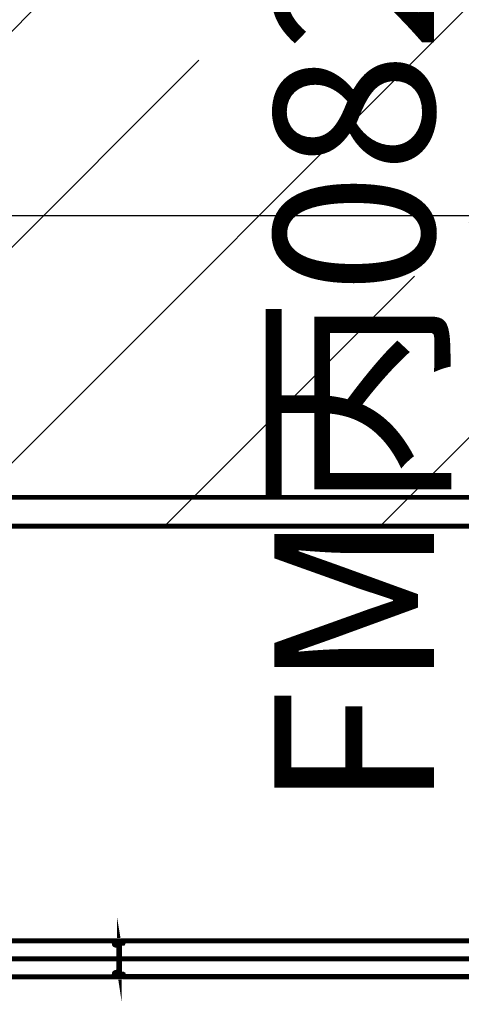
# Model space of a CAD drawing. Units: metres. Extents: x 505260 to 572870, y 321885 to 323004.
# Drawn here: x 505336 to 505337, y 322591 to 322594 of the extents above; entities that cross this region are included whole.
import ezdxf

# ---------------------------------------------------------------- set-up
doc = ezdxf.new("R2010")
doc.units = ezdxf.units.M
doc.header["$LTSCALE"] = 10
for name, pattern in [('DASH', [0.35, 0.25, -0.1]), ('填充_草地', [0]), ('家具', [0]), ('总图_红线', [3, 1.8, -1.2])]:
    doc.linetypes.add(name, pattern=pattern)
for name, color, linetype in [('A_furniture', 25, '家具'), ('AG_property-line', 1, '总图_红线'), ('AH_grass', 86, '填充_草地')]:
    doc.layers.add(name, color=color, linetype=linetype)
doc.styles.add('x_EOP-1f$0$DIM_FONT', font='SIMPLEX.shx', dxfattribs={"width": 0.8})
doc.styles.add('图框', font='txt')

# ---------------------------------------------------------------- blocks, each defined once
blk = doc.blocks.new('隔离一层')
at = {"layer": 'A_furniture'}
h = blk.add_hatch(dxfattribs=at)
h.set_pattern_fill('ANSI35', color=8, scale=0.2)
h.set_pattern_definition([(45, (502451.3745, 322071.02576), (-0.4490128, 0.4490128), []), (45, (502451.8235, 322071.02576), (-0.4490128, 0.4490128), [0.79375, -0.15875, 0, -0.15875])])
h.paths.add_polyline_path([(504546.7021, 322910.5835), (504546.7021, 322909.3535), (504537.7771, 322909.3535), (504537.7771, 322910.5835)])
at = {"layer": 'A_furniture', "color": 8}
blk.add_line((504537.911, 322909.9992), (504546.6915, 322909.9992), dxfattribs=at)
at = {"layer": 'A_furniture', "color": 8, "const_width": 0.01}
blk.add_lwpolyline([(504546.7021, 322910.5835), (504546.7021, 322909.3535), (504537.7771, 322909.3535), (504537.7771, 322910.5835)], close=True, dxfattribs=at)
for points in [[(504537.7921, 322909.3535), (504537.7921, 322909.4135), (504546.6871, 322909.4135), (504546.6871, 322909.3535), (504537.7921, 322909.3535)], [(504545.0857, 322908.4776), (504545.0862, 322908.4776), (504545.0862, 322908.481), (504545.0786, 322908.483), (504545.0777, 322908.4835), (504545.0772, 322908.4843), (504545.0771, 322908.4852), (504545.0774, 322908.4861), (504545.0782, 322908.4867), (504545.0791, 322908.487), (504545.0923, 322908.487), (504545.0935, 322908.4873), (504545.0943, 322908.4881), (504545.0946, 322908.4892), (504545.0943, 322908.4904), (504545.0935, 322908.4912), (504545.0923, 322908.4915), (504543.9504, 322908.4915)], [(504543.9506, 322908.491), (504545.0923, 322908.491), (504545.0936, 322908.4905), (504545.0941, 322908.4892), (504545.0936, 322908.488), (504545.0923, 322908.4875), (504545.0791, 322908.4875), (504545.0779, 322908.4872), (504545.077, 322908.4864), (504545.0766, 322908.4853), (504545.0768, 322908.4841), (504545.0774, 322908.4831), (504545.0784, 322908.4826), (504545.0857, 322908.4806), (504545.0857, 322908.4776)], [(504545.0857, 322908.4303), (504545.0857, 322908.4273), (504545.0784, 322908.4254), (504545.0774, 322908.4248), (504545.0768, 322908.4239), (504545.0766, 322908.4226), (504545.077, 322908.4215), (504545.0779, 322908.4208), (504545.0791, 322908.4205), (504545.0923, 322908.4205), (504545.0936, 322908.4199), (504545.0941, 322908.4187), (504545.0936, 322908.4175), (504545.0923, 322908.417), (504543.9506, 322908.417)], [(504543.9504, 322908.4165), (504545.0923, 322908.4165), (504545.0935, 322908.4168), (504545.0943, 322908.4176), (504545.0946, 322908.4187), (504545.0943, 322908.4198), (504545.0935, 322908.4207), (504545.0923, 322908.421), (504545.0791, 322908.421), (504545.0782, 322908.4212), (504545.0774, 322908.4218), (504545.0771, 322908.4227), (504545.0772, 322908.4236), (504545.0777, 322908.4244), (504545.0786, 322908.4249), (504545.0862, 322908.4269), (504545.0862, 322908.4303), (504545.0857, 322908.4303), (504545.0857, 322908.4776), (504545.0857, 322908.454), (504543.9426, 322908.454)], [(504546.2373, 322908.4915), (504545.0954, 322908.4915), (504545.0948, 322908.4912), (504545.0946, 322908.4907), (504545.0946, 322908.487), (504545.0944, 322908.4866), (504545.0941, 322908.4865), (504545.0803, 322908.4865), (504545.0792, 322908.486), (504545.0786, 322908.4849), (504545.0789, 322908.4837), (504545.0799, 322908.483), (504545.0871, 322908.4811), (504545.0871, 322908.4781), (504545.0876, 322908.4781), (504545.0876, 322908.4815), (504545.08, 322908.4835), (504545.0793, 322908.484), (504545.0791, 322908.4849), (504545.0795, 322908.4857), (504545.0803, 322908.486), (504545.0943, 322908.486), (504545.0948, 322908.4862), (504545.0951, 322908.4868), (504545.0951, 322908.4905), (504545.0952, 322908.4908), (504545.0956, 322908.491), (504546.2373, 322908.491)], [(504546.2373, 322908.417), (504545.0956, 322908.417), (504545.0952, 322908.4171), (504545.0951, 322908.4175), (504545.0951, 322908.4212), (504545.0948, 322908.4217), (504545.0943, 322908.422), (504545.0803, 322908.422), (504545.0795, 322908.4223), (504545.0791, 322908.4231), (504545.0793, 322908.4239), (504545.08, 322908.4244), (504545.0876, 322908.4265), (504545.0876, 322908.4298), (504545.0871, 322908.4298), (504545.0871, 322908.4268), (504545.0799, 322908.4249), (504545.0789, 322908.4242), (504545.0786, 322908.423), (504545.0792, 322908.4219), (504545.0803, 322908.4215), (504545.0941, 322908.4215), (504545.0944, 322908.4213), (504545.0946, 322908.421), (504545.0946, 322908.4173), (504545.0948, 322908.4167), (504545.0954, 322908.4165), (504546.2373, 322908.4165)], [(504546.2307, 322908.454), (504545.0876, 322908.454), (504545.0876, 322908.4298), (504545.0876, 322908.4781)]]:
    blk.add_lwpolyline(points, dxfattribs=at)
at = {"layer": 'A_furniture', "color": 8, "style": '图框'}
blk.add_text('FM丙0821', height=0.3323, rotation=90, dxfattribs=at).set_placement((504545.7421, 322908.7643))
at = {"layer": 'A_furniture', "color": 8, "style": 'x_EOP-1f$0$DIM_FONT', "width": 0.8, "flags": 9}
for tag, p, rotation in [('YSIZE', (504567.6902, 322911.4417), 360), ('XSIZE', (504567.6905, 322911.4417), 360), ('YSIZE', (504564.583, 322911.3568), 360), ('XSIZE', (504564.5834, 322911.3568), 360), ('YSIZE', (504567.6915, 322907.6417), 180), ('XSIZE', (504567.6915, 322907.6417), 180), ('XSIZE', (504565.1015, 322902.5645), 180), ('YSIZE', (504565.1015, 322902.5645), 180), ('YSIZE', (504566.5162, 322902.5645), 180), ('XSIZE', (504566.5162, 322902.5645), 180)]:
    blk.add_attdef(tag, p, '', height=0.000458, rotation=rotation, dxfattribs=at)

msp = doc.modelspace()

# ---------------------------------------------------------------- hatches: boundary and pattern name
at = {"layer": 'AH_grass', "linetype": 'Continuous'}
h = msp.add_hatch(dxfattribs=at)
h.set_pattern_fill('GRASS,_O', color=256, scale=0.5)
h.set_pattern_definition([(90, (505359.3212, 322599.2403), (-0.997795, 0.997795), [0.26458, -1.73101]), (45, (505359.3212, 322599.2403), (-0.997796, 0.997796), [0.26458, -1.146516]), (135, (505359.3212, 322599.2403), (-0.997796, -0.997796), [0.26458, -1.146516])])
h.paths.add_polyline_path([(505310.9484, 322595), (505311.0171, 322595, 0.120741), (505304.9647, 322601.8185), (505300.753, 322597.7886), (505298.9044, 322594.2353), (505296.4505, 322588.0747), (505295.3826, 322579.5355), (505296.2906, 322574.8843), (505307.2583, 322569.1625)])
h.paths.add_polyline_path([(505314.4793, 322578.1998), (505312.4793, 322578.1998), (505312.4793, 322591.9998), (505314.4793, 322591.9998), (505314.4793, 322594.9998), (505313.2496, 322594.9998, -0.001403), (505313.2995, 322594.8921, 0.001403), (505313.2496, 322594.9998), (505311.0172, 322594.9998, -0.013724), (505311.4821, 322594.057, 0.013724), (505311.0172, 322594.9998), (505310.9483, 322594.9998), (505307.2583, 322569.1625), (505307.6733, 322568.946, -0.325304), (505313.3822, 322573.0998), (505369.0793, 322573.0998), (505369.0793, 322574.8998), (505368.4793, 322574.8998), (505367.8793, 322574.8998), (505367.2793, 322574.8998), (505366.6793, 322574.8998), (505366.0793, 322574.8998), (505365.4793, 322574.8998), (505364.8793, 322574.8998), (505364.2793, 322574.8998), (505363.6793, 322574.8998), (505363.0793, 322574.8998), (505362.4793, 322574.8998), (505361.8793, 322574.8998), (505361.2793, 322574.8998), (505360.6793, 322574.8998), (505360.0793, 322574.8998), (505359.4793, 322574.8998), (505358.8793, 322574.8998), (505358.2793, 322574.8998), (505357.6793, 322574.8998), (505357.0793, 322574.8998), (505356.4793, 322574.8998), (505355.8793, 322574.8998), (505355.2793, 322574.8998), (505354.6793, 322574.8998), (505354.0793, 322574.8998), (505353.4793, 322574.8998), (505314.4793, 322574.8998)])

# ---------------------------------------------------------------- block references
at = {"layer": 'AG_property-line', "linetype": 'DASH'}
msp.add_blockref('隔离一层', (790.8053, -316.87), dxfattribs=at)

doc.saveas('drawing.dxf')
